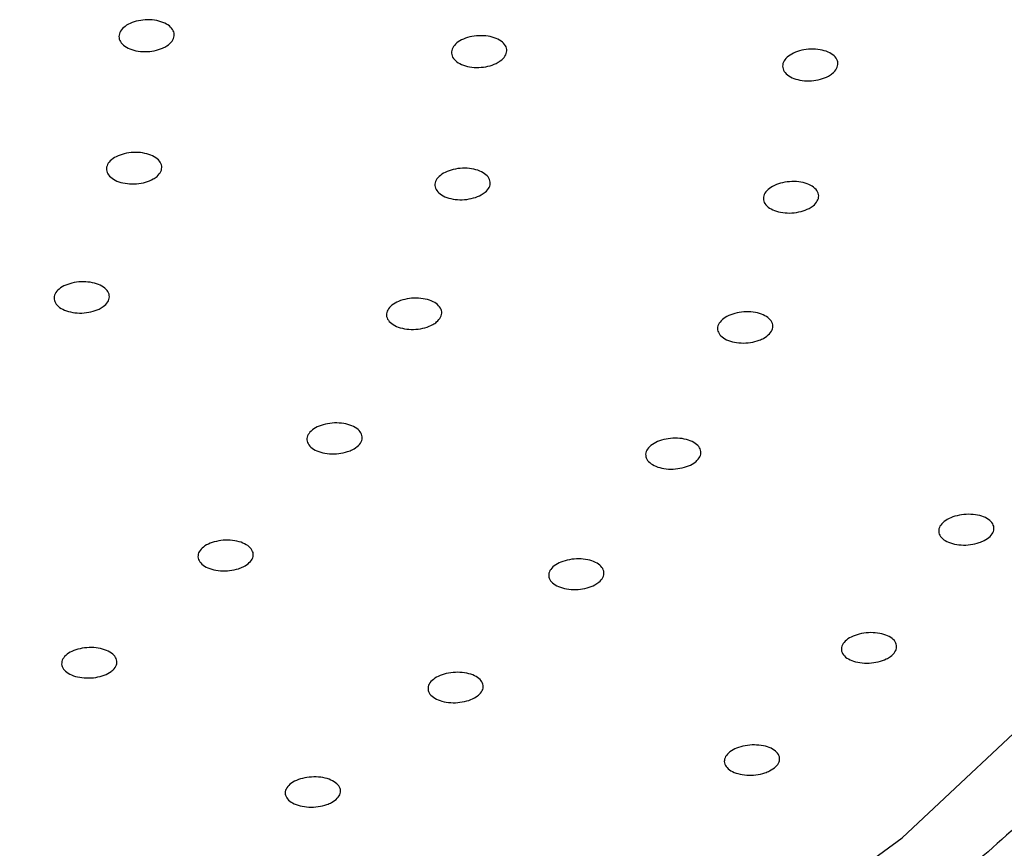
# Model space of a CAD drawing. Extents: x -1050 to 1050, y -742 to 742.
# Drawn here: x -81 to -75, y 392 to 396 of the extents above; entities that cross this region are included whole.
import ezdxf

# ---------------------------------------------------------------- set-up
doc = ezdxf.new("R2010")
doc.units = 0
doc.header["$LTSCALE"] = 25
doc.layers.add('シャワー', color=7, linetype='CONTINUOUS')

msp = doc.modelspace()

# ---------------------------------------------------------------- linework, layer by layer
at = {"layer": 'シャワー', "color": 2, "linetype": 'Continuous', "lineweight": 25, "flags": 128}
msp.add_lwpolyline([(-82.1842179, 388.91721293), (-80.73788978, 389.30829391), (-79.38049597, 389.79304358), (-78.13039286, 390.36489054), (-77.00448626, 391.01611599), (-76.01800145, 391.73789844), (-75.18427869, 392.52050742)], dxfattribs=at)
at = {"layer": 'シャワー', "color": 2, "linetype": 'Continuous', "lineweight": 25}
for points, knots in [([(-80.03143766, 396.02270752), (-80.04513686, 396.01671714), (-80.06070316, 396.01195498), (-80.07684671, 396.00881483), (-80.09299008, 396.00567472), (-80.11015595, 396.0040699), (-80.12692335, 396.00413306), (-80.14369435, 396.00419624), (-80.16052938, 396.0059299), (-80.17603382, 396.00919094), (-80.19153667, 396.01245165), (-80.20613702, 396.01732949), (-80.21862377, 396.02342099), (-80.23110463, 396.0295096), (-80.24181833, 396.03697886), (-80.24987522, 396.04521009), (-80.257927, 396.05343609), (-80.26354749, 396.06265016), (-80.26626985, 396.07208869), (-80.2689908, 396.08152234), (-80.2688917, 396.09144047), (-80.2659809, 396.10102148), (-80.26307061, 396.11060081), (-80.25726947, 396.12010726), (-80.24905878, 396.12875419), (-80.24084607, 396.13740324), (-80.22999643, 396.14543075), (-80.21740865, 396.15217331), (-80.20481387, 396.15891962), (-80.19013201, 396.1645655), (-80.17457819, 396.16864472), (-80.15901464, 396.17272649), (-80.14214902, 396.17535218), (-80.12537695, 396.17630489), (-80.10859785, 396.177258), (-80.09144959, 396.17656298), (-80.07535224, 396.17427707), (-80.0592544, 396.17199108), (-80.04376333, 396.16805095), (-80.03016348, 396.16278242), (-80.0165687, 396.15751586), (-80.00448854, 396.15077643), (-79.99492584, 396.14312218), (-79.98536901, 396.13547262), (-79.97806285, 396.12669816), (-79.97361425, 396.11752592), (-79.96916825, 396.10835903), (-79.96745381, 396.0985419), (-79.96861323, 396.08888793), (-79.9697723, 396.07923685), (-79.97383538, 396.0694827), (-79.9804652, 396.06043292), (-79.9870958, 396.05138209), (-79.99647635, 396.04278631), (-80.00782944, 396.03535624), (-80.01492861, 396.03071015), (-80.0228849, 396.02644747), (-80.03143766, 396.02270752)], [0, 0, 0, 0, 0.00005041938626, 0.00005041938626, 0.00005041938626, 0.00010083791544, 0.00010083791544, 0.00010083791544, 0.00015126766073, 0.00015126766073, 0.00015126766073, 0.0002016925374, 0.0002016925374, 0.0002016925374, 0.00025209355865, 0.00025209355865, 0.00025209355865, 0.00030246221407, 0.00030246221407, 0.00030246221407, 0.0003528042004, 0.0003528042004, 0.0003528042004, 0.00040313689062, 0.00040313689062, 0.00040313689062, 0.00045348170357, 0.00045348170357, 0.00045348170357, 0.0005038547441, 0.0005038547441, 0.0005038547441, 0.00055425977399, 0.00055425977399, 0.00055425977399, 0.00060468654917, 0.00060468654917, 0.00060468654917, 0.00065511527375, 0.00065511527375, 0.00065511527375, 0.00070552527379, 0.00070552527379, 0.00070552527379, 0.00075590409224, 0.00075590409224, 0.00075590409224, 0.00080625296563, 0.00080625296563, 0.00080625296563, 0.0008565862558, 0.0008565862558, 0.0008565862558, 0.00090692512717, 0.00090692512717, 0.00090692512717, 0.00093812826927, 0.00093812826927, 0.00093812826927, 0.00093812826927]), ([(-73.36426856, 395.82562968), (-73.36839488, 395.68662147), (-73.380817, 395.26814351), (-73.5231833, 394.57250742), (-73.85040963, 393.74860351), (-74.33929388, 392.94799469), (-74.97936764, 392.1814165), (-75.76322633, 391.45723657), (-76.68218604, 390.78328687), (-77.72648076, 390.16727725), (-78.88458206, 389.61682102), (-80.14330762, 389.13901554), (-81.48803436, 388.74007228), (-82.90291721, 388.42529525), (-84.37108345, 388.1988685), (-85.87490803, 388.06379664), (-87.39628832, 388.0219493), (-88.9168413, 388.07389461), (-90.41816464, 388.21895466), (-91.88206738, 388.45524369), (-93.29085186, 388.77956578), (-94.62750832, 389.18756608), (-95.87595371, 389.67371049), (-97.02132649, 390.23124603), (-98.05019967, 390.85246724), (-98.95089466, 391.52870383), (-99.7138349, 392.25063612), (-100.33133569, 393.00876459), (-100.79990398, 393.79440537), (-101.11094286, 394.60043006), (-101.2733306, 395.37927961), (-101.25274158, 395.88840518), (-101.2432366, 396.12344429)], [0, 0, 0, 0, 0.0175372428, 0.052795083, 0.0878476949, 0.1224729337, 0.1567104337, 0.1906970426, 0.2245574433, 0.2583745395, 0.2921877135, 0.3260191138, 0.3598793745, 0.3937693407, 0.4276849729, 0.4616198682, 0.495566463, 0.5295168556, 0.5634614044, 0.5973907077, 0.631296455, 0.6651707785, 0.69900687, 0.732800188, 0.7665522836, 0.800275019, 0.8339926009, 0.867751129, 0.9016421004, 0.9357982889, 0.970361118, 1, 1, 1, 1]), ([(-78.22188911, 395.94001877), (-78.23512661, 395.93359445), (-78.25033276, 395.92832855), (-78.26624679, 395.92465616), (-78.28216049, 395.92098386), (-78.2992209, 395.91880361), (-78.3160163, 395.91829532), (-78.33281899, 395.91778682), (-78.34981996, 395.91893775), (-78.36561112, 395.92165335), (-78.38140228, 395.92436895), (-78.39641949, 395.92872431), (-78.40941643, 395.93435953), (-78.42240531, 395.93999125), (-78.433735, 395.9470569), (-78.44246339, 395.95497133), (-78.45118333, 395.96287809), (-78.45754768, 395.97185037), (-78.46102671, 395.98114434), (-78.46450263, 395.99043002), (-78.46519429, 396.00029305), (-78.46304414, 396.009916), (-78.46089489, 396.01953489), (-78.45584714, 396.02917912), (-78.44832013, 396.03805064), (-78.44079138, 396.04692421), (-78.43057504, 396.05526924), (-78.4185179, 396.06239658), (-78.40645132, 396.0695295), (-78.39220885, 396.07563937), (-78.37696901, 396.08022242), (-78.36171407, 396.08481001), (-78.34503951, 396.08799419), (-78.32832443, 396.08951243), (-78.31159652, 396.09103184), (-78.29436675, 396.09092462), (-78.27806141, 396.08919941), (-78.2617527, 396.08747385), (-78.24591872, 396.0840819), (-78.23187271, 396.07930361), (-78.21783295, 396.07452745), (-78.20519198, 396.06823416), (-78.19500039, 396.06094461), (-78.184818, 396.05366164), (-78.17679949, 396.045183), (-78.1716122, 396.03621147), (-78.16642991, 396.02724858), (-78.16393037, 396.01754635), (-78.16432161, 396.00790908), (-78.16471262, 395.99827759), (-78.16800161, 395.98844537), (-78.17391523, 395.97922647), (-78.17982899, 395.97000735), (-78.18853026, 395.96114752), (-78.19929735, 395.95337908), (-78.20602461, 395.94852538), (-78.2136382, 395.94402304), (-78.22188911, 395.94001877)], [0, 0, 0, 0, 0.00005044170899, 0.00005044170899, 0.00005044170899, 0.00010088175085, 0.00010088175085, 0.00010088175085, 0.00015134433992, 0.00015134433992, 0.00015134433992, 0.00020180752213, 0.00020180752213, 0.00020180752213, 0.00025223943486, 0.00025223943486, 0.00025223943486, 0.0003026219561, 0.0003026219561, 0.0003026219561, 0.00035295867545, 0.00035295867545, 0.00035295867545, 0.00040327324908, 0.00040327324908, 0.00040327324908, 0.00045359896927, 0.00045359896927, 0.00045359896927, 0.00050396421832, 0.00050396421832, 0.00050396421832, 0.00055438011301, 0.00055438011301, 0.00055438011301, 0.00060483562553, 0.00060483562553, 0.00060483562553, 0.00065530232978, 0.00065530232978, 0.00065530232978, 0.00070574682726, 0.00070574682726, 0.00070574682726, 0.00075614545625, 0.00075614545625, 0.00075614545625, 0.00080649472583, 0.00080649472583, 0.00080649472583, 0.00085681280252, 0.00085681280252, 0.00085681280252, 0.00090713146659, 0.00090713146659, 0.00090713146659, 0.00093829641391, 0.00093829641391, 0.00093829641391, 0.00093829641391]), ([(-76.4191826, 395.87119954), (-76.43186494, 395.86432371), (-76.44662524, 395.85852531), (-76.46223856, 395.85428311), (-76.47785135, 395.85004106), (-76.49474755, 395.84723793), (-76.51152967, 395.84610451), (-76.52832427, 395.84497025), (-76.54546782, 395.84547695), (-76.56154108, 395.84758312), (-76.57761777, 395.84968974), (-76.59306753, 395.85345486), (-76.60660768, 395.85856785), (-76.62013813, 395.86367717), (-76.63213539, 395.8702738), (-76.64160041, 395.8778117), (-76.65105281, 395.88533956), (-76.65824071, 395.89401429), (-76.6625644, 395.90311644), (-76.66688219, 395.91220619), (-76.66846274, 395.92197318), (-76.66717404, 395.93160742), (-76.66588637, 395.941234), (-76.66169869, 395.9509935), (-76.65495933, 395.96007811), (-76.64821915, 395.96916383), (-76.63874134, 395.9778248), (-76.62731214, 395.98534624), (-76.61587171, 395.99287507), (-76.60216139, 395.99946949), (-76.58731565, 396.00458662), (-76.57244891, 396.00971099), (-76.55603426, 396.01349509), (-76.53942846, 396.01562764), (-76.52280227, 396.0177628), (-76.50552617, 396.0183012), (-76.48902942, 396.01719828), (-76.47252435, 396.01609482), (-76.45634392, 396.01331779), (-76.44183014, 396.00909602), (-76.42732278, 396.00487611), (-76.41407997, 395.99909597), (-76.4032035, 395.99223358), (-76.39234004, 395.98537939), (-76.38353728, 395.977256), (-76.37752936, 395.96853684), (-76.37152999, 395.9598301), (-76.36815192, 395.95028879), (-76.36767713, 395.94070437), (-76.36720282, 395.93112979), (-76.36961264, 395.92124807), (-76.37470607, 395.91187774), (-76.37979858, 395.9025091), (-76.38771375, 395.89339352), (-76.39779437, 395.88528402), (-76.40408576, 395.88022282), (-76.4112936, 395.87547662), (-76.4191826, 395.87119954)], [0, 0, 0, 0, 0.00005046289583, 0.00005046289583, 0.00005046289583, 0.00010092300792, 0.00010092300792, 0.00010092300792, 0.00015142156831, 0.00015142156831, 0.00015142156831, 0.00020193196482, 0.00020193196482, 0.00020193196482, 0.00025240644076, 0.00025240644076, 0.00025240644076, 0.00030281301983, 0.00030281301983, 0.00030281301983, 0.00035314962469, 0.00035314962469, 0.00035314962469, 0.00040344487479, 0.00040344487479, 0.00040344487479, 0.00045374538212, 0.00045374538212, 0.00045374538212, 0.0005040953652, 0.0005040953652, 0.0005040953652, 0.00055451745061, 0.00055451745061, 0.00055451745061, 0.00060500279602, 0.00060500279602, 0.00060500279602, 0.00065551480202, 0.00065551480202, 0.00065551480202, 0.00070600503887, 0.00070600503887, 0.00070600503887, 0.00075643458377, 0.00075643458377, 0.00075643458377, 0.00080679124226, 0.00080679124226, 0.00080679124226, 0.00085709485225, 0.00085709485225, 0.00085709485225, 0.00090738841087, 0.00090738841087, 0.00090738841087, 0.00093850302337, 0.00093850302337, 0.00093850302337, 0.00093850302337]), ([(-80.08216821, 395.31299511), (-80.09429041, 395.30602252), (-80.10858582, 395.30008806), (-80.12386926, 395.29568253), (-80.13915242, 395.29127708), (-80.15584495, 395.28827891), (-80.17256536, 395.28693542), (-80.18929275, 395.28559136), (-80.20650926, 395.28586628), (-80.22279003, 395.2877373), (-80.23907558, 395.28960886), (-80.25487408, 395.29312914), (-80.26887652, 395.29800704), (-80.28287725, 395.30288434), (-80.29546872, 395.30925362), (-80.30560604, 395.31658763), (-80.31573845, 395.32391808), (-80.3236987, 395.33241475), (-80.32882527, 395.3413736), (-80.33394859, 395.35032677), (-80.33638316, 395.35998866), (-80.33592624, 395.36955846), (-80.33546955, 395.37912343), (-80.33211173, 395.38886026), (-80.3261311, 395.39796243), (-80.32015141, 395.40706318), (-80.31138498, 395.4157804), (-80.30055844, 395.42339293), (-80.28972906, 395.43100746), (-80.27654016, 395.43772663), (-80.26208379, 395.44299538), (-80.24761925, 395.44826711), (-80.23148726, 395.45223212), (-80.21502259, 395.45456324), (-80.1985477, 395.45689582), (-80.18128557, 395.4576568), (-80.16466457, 395.45678356), (-80.14803684, 395.45590997), (-80.13159214, 395.45337669), (-80.11669245, 395.44939319), (-80.10179259, 395.44540964), (-80.08802664, 395.43986583), (-80.07653638, 395.4332205), (-80.06505058, 395.42657776), (-80.05552173, 395.4186509), (-80.04874139, 395.41009659), (-80.04196522, 395.40154756), (-80.03774721, 395.39213584), (-80.03643824, 395.38264151), (-80.03513003, 395.37315264), (-80.03669142, 395.36331944), (-80.04099323, 395.35395666), (-80.04529383, 395.34459651), (-80.0524518, 395.33544838), (-80.06187369, 395.32726943), (-80.06776197, 395.32215795), (-80.0746015, 395.31734742), (-80.08216821, 395.31299511)], [0, 0, 0, 0, 0.00005039495434, 0.00005039495434, 0.00005039495434, 0.00010078840588, 0.00010078840588, 0.00010078840588, 0.00015120321323, 0.00015120321323, 0.00015120321323, 0.00020163337986, 0.00020163337986, 0.00020163337986, 0.00025205768116, 0.00025205768116, 0.00025205768116, 0.00030245745366, 0.00030245745366, 0.00030245745366, 0.00035282480608, 0.00035282480608, 0.00035282480608, 0.00040316607694, 0.00040316607694, 0.00040316607694, 0.00045349902193, 0.00045349902193, 0.00045349902193, 0.00050384501778, 0.00050384501778, 0.00050384501778, 0.00055421972224, 0.00055421972224, 0.00055421972224, 0.0006046262396, 0.0006046262396, 0.0006046262396, 0.00065505374403, 0.00065505374403, 0.00065505374403, 0.00070548218904, 0.00070548218904, 0.00070548218904, 0.00075589109328, 0.00075589109328, 0.00075589109328, 0.00080626855163, 0.00080626855163, 0.00080626855163, 0.00085661646806, 0.00085661646806, 0.00085661646806, 0.00090694969336, 0.00090694969336, 0.00090694969336, 0.00093813142007, 0.00093813142007, 0.00093813142007, 0.00093813142007]), ([(-78.30240553, 395.22696274), (-78.31477323, 395.22005005), (-78.32927289, 395.21418588), (-78.34470174, 395.20985481), (-78.36013015, 395.20552387), (-78.376913, 395.20260637), (-78.39366181, 395.20134258), (-78.41042132, 395.20007798), (-78.42760882, 395.20043432), (-78.44380218, 395.20238197), (-78.46000235, 395.20433045), (-78.4756545, 395.20792544), (-78.48946116, 395.21286991), (-78.50326462, 395.21781323), (-78.51560446, 395.22424202), (-78.52545533, 395.23162419), (-78.53529848, 395.23900057), (-78.54292826, 395.24753265), (-78.54770927, 395.25651321), (-78.55248553, 395.26548485), (-78.55455045, 395.27515181), (-78.55373141, 395.28471248), (-78.552913, 395.29426584), (-78.54919251, 395.30397663), (-78.54287856, 395.31304043), (-78.53656588, 395.32210241), (-78.52748698, 395.33076746), (-78.5163947, 395.33831924), (-78.50529743, 395.34587441), (-78.49187948, 395.35252352), (-78.47725168, 395.35771809), (-78.46261068, 395.36291735), (-78.44635445, 395.36680276), (-78.42982736, 395.36905436), (-78.41328438, 395.37130813), (-78.39601411, 395.37198709), (-78.37944503, 395.37103554), (-78.36286602, 395.37008341), (-78.34653174, 395.36747249), (-78.33179529, 395.36341844), (-78.31705922, 395.35936449), (-78.30351419, 395.35375545), (-78.29228482, 395.34705528), (-78.28106264, 395.34035939), (-78.2718434, 395.33238875), (-78.26539435, 395.32380377), (-78.25895158, 395.31522716), (-78.25509584, 395.30580053), (-78.25414877, 395.29630559), (-78.25320253, 395.286819), (-78.25513374, 395.27700244), (-78.2597825, 395.26766944), (-78.26442939, 395.25834017), (-78.27191963, 395.24923686), (-78.28163184, 395.24111261), (-78.28769666, 395.23603939), (-78.29469756, 395.23127096), (-78.30240553, 395.22696274)], [0, 0, 0, 0, 0.00005041438777, 0.00005041438777, 0.00005041438777, 0.00010082646618, 0.00010082646618, 0.00010082646618, 0.00015127127584, 0.00015127127584, 0.00015127127584, 0.00020173818814, 0.00020173818814, 0.00020173818814, 0.0002521938107, 0.0002521938107, 0.0002521938107, 0.00030260968069, 0.00030260968069, 0.00030260968069, 0.00035297481478, 0.00035297481478, 0.00035297481478, 0.0004033005138, 0.0004033005138, 0.0004033005138, 0.00045361532404, 0.00045361532404, 0.00045361532404, 0.00050395249766, 0.00050395249766, 0.00050395249766, 0.00055433549336, 0.00055433549336, 0.00055433549336, 0.00060476775763, 0.00060476775763, 0.00060476775763, 0.00065523116858, 0.00065523116858, 0.00065523116858, 0.00070569389483, 0.00070569389483, 0.00070569389483, 0.00075612435407, 0.00075612435407, 0.00075612435407, 0.00080650514089, 0.00080650514089, 0.00080650514089, 0.00085684068502, 0.00085684068502, 0.00085684068502, 0.0009071552375, 0.0009071552375, 0.0009071552375, 0.00093830003924, 0.00093830003924, 0.00093830003924, 0.00093830003924]), ([(-76.52418033, 395.15343767), (-76.53693474, 395.14667159), (-76.55175217, 395.14098147), (-76.56740274, 395.13683703), (-76.58305269, 395.13269274), (-76.59996708, 395.12997953), (-76.61674718, 395.12892029), (-76.63354213, 395.12786011), (-76.65066556, 395.12842759), (-76.66670089, 395.13057576), (-76.68274449, 395.13272503), (-76.69814161, 395.13651607), (-76.71161491, 395.14163595), (-76.72508243, 395.14675363), (-76.73699966, 395.15334056), (-76.74637456, 395.1608516), (-76.75573832, 395.16835372), (-76.7628243, 395.17698519), (-76.76704075, 395.18603017), (-76.7712512, 395.19506226), (-76.77271645, 395.20475618), (-76.7713132, 395.21430767), (-76.7699114, 395.22384927), (-76.76560846, 395.23351196), (-76.75876169, 395.24249538), (-76.75191623, 395.25147708), (-76.74233957, 395.26002728), (-76.73082614, 395.26743987), (-76.71930425, 395.2748579), (-76.70552581, 395.28134099), (-76.6906311, 395.28635541), (-76.67571646, 395.29137653), (-76.65927209, 395.29506341), (-76.64265701, 395.2971132), (-76.62601937, 395.29916576), (-76.60875214, 395.29963336), (-76.592283, 395.29847783), (-76.57580098, 395.2973214), (-76.55966362, 395.29450729), (-76.54520831, 395.29026766), (-76.53075496, 395.28602861), (-76.51758415, 395.28024717), (-76.50679113, 395.27340141), (-76.49600885, 395.26656247), (-76.48730188, 395.2584722), (-76.48139668, 395.24980121), (-76.47549986, 395.24114252), (-76.47223411, 395.2316655), (-76.47187295, 395.22215647), (-76.47151223, 395.21265904), (-76.47403902, 395.20286758), (-76.47924384, 395.19359368), (-76.48444614, 395.18432427), (-76.49246702, 395.1753164), (-76.5026407, 395.16731474), (-76.5089878, 395.16232271), (-76.51624666, 395.15764639), (-76.52418033, 395.15343767)], [0, 0, 0, 0, 0.00005044264297, 0.00005044264297, 0.00005044264297, 0.00010088206439, 0.00010088206439, 0.00010088206439, 0.00015136692966, 0.00015136692966, 0.00015136692966, 0.00020187905044, 0.00020187905044, 0.00020187905044, 0.00025237000461, 0.00025237000461, 0.00025237000461, 0.00030280062582, 0.00030280062582, 0.00030280062582, 0.00035315831826, 0.00035315831826, 0.00035315831826, 0.00040346253445, 0.00040346253445, 0.00040346253445, 0.00045375607021, 0.00045375607021, 0.00045375607021, 0.00050408627268, 0.00050408627268, 0.00050408627268, 0.00055448445443, 0.00055448445443, 0.00055448445443, 0.00060495228072, 0.00060495228072, 0.00060495228072, 0.00065546092469, 0.00065546092469, 0.00065546092469, 0.00070596353856, 0.00070596353856, 0.00070596353856, 0.00075641582682, 0.00075641582682, 0.00075641582682, 0.00080679564014, 0.00080679564014, 0.00080679564014, 0.00085711272073, 0.00085711272073, 0.00085711272073, 0.00090740426987, 0.00090740426987, 0.00090740426987, 0.00093850575791, 0.00093850575791, 0.00093850575791, 0.00093850575791]), ([(-80.37610857, 394.60721876), (-80.38917755, 394.60090078), (-80.40424629, 394.59571908), (-80.42006567, 394.59210207), (-80.43588475, 394.58848512), (-80.45289057, 394.58633296), (-80.46967589, 394.58582284), (-80.4864687, 394.58531249), (-80.50350377, 394.58643154), (-80.5193716, 394.58908709), (-80.53524559, 394.59174368), (-80.55038925, 394.59601128), (-80.56354816, 394.6015368), (-80.57670694, 394.60706227), (-80.58824407, 394.6139982), (-80.59720224, 394.62177034), (-80.60615678, 394.62953935), (-80.61278151, 394.63835841), (-80.61652552, 394.64749673), (-80.62026721, 394.65662937), (-80.62123494, 394.66633297), (-80.61934731, 394.67580314), (-80.61746075, 394.68526795), (-80.61267, 394.69476072), (-80.60537187, 394.70349495), (-80.59807565, 394.71222688), (-80.58807228, 394.72044146), (-80.57619067, 394.72745897), (-80.56430721, 394.73447757), (-80.5502175, 394.74049223), (-80.53508811, 394.74500612), (-80.51995107, 394.7495223), (-80.50335621, 394.75266071), (-80.48667647, 394.75416268), (-80.46998616, 394.7556656), (-80.45275081, 394.75557145), (-80.43639629, 394.75388852), (-80.42003385, 394.75220477), (-80.40410185, 394.74888424), (-80.38991944, 394.74420169), (-80.3757353, 394.73951856), (-80.36290985, 394.7333438), (-80.35250671, 394.72618845), (-80.34210663, 394.71903521), (-80.33384046, 394.71070445), (-80.3283951, 394.70188634), (-80.32295291, 394.69307335), (-80.32017812, 394.68353027), (-80.32030223, 394.67404817), (-80.32042626, 394.66457188), (-80.32344908, 394.654895), (-80.32912067, 394.64581949), (-80.33479012, 394.63674741), (-80.34326262, 394.62802604), (-80.35383602, 394.62037738), (-80.36044357, 394.61559756), (-80.36794973, 394.61116302), (-80.37610857, 394.60721876)], [0, 0, 0, 0, 0.00005038677559, 0.00005038677559, 0.00005038677559, 0.00010077197037, 0.00010077197037, 0.00010077197037, 0.0001511799113, 0.0001511799113, 0.0001511799113, 0.00020160803122, 0.00020160803122, 0.00020160803122, 0.00025203603968, 0.00025203603968, 0.00025203603968, 0.00030244367807, 0.00030244367807, 0.00030244367807, 0.00035281962997, 0.00035281962997, 0.00035281962997, 0.00040316649226, 0.00040316649226, 0.00040316649226, 0.00045349960692, 0.00045349960692, 0.00045349960692, 0.00050384031233, 0.00050384031233, 0.00050384031233, 0.00055420661082, 0.00055420661082, 0.00055420661082, 0.00060460531282, 0.00060460531282, 0.00060460531282, 0.00065502904819, 0.00065502904819, 0.00065502904819, 0.00070545946041, 0.00070545946041, 0.00070545946041, 0.00075587523923, 0.00075587523923, 0.00075587523923, 0.00080626149018, 0.00080626149018, 0.00080626149018, 0.0008566162878, 0.0008566162878, 0.0008566162878, 0.00090695150104, 0.00090695150104, 0.00090695150104, 0.00093813265578, 0.00093813265578, 0.00093813265578, 0.00093813265578]), ([(-78.56561984, 394.52311439), (-78.57800024, 394.51628327), (-78.592509, 394.51049411), (-78.60794252, 394.50622531), (-78.62337558, 394.50195663), (-78.64015872, 394.49909038), (-78.65690353, 394.49786228), (-78.67366019, 394.49663331), (-78.69084029, 394.49701088), (-78.70702308, 394.49896322), (-78.72321639, 394.50091683), (-78.7388577, 394.5045012), (-78.75265143, 394.50941997), (-78.7664457, 394.51433893), (-78.77877293, 394.5207283), (-78.78860943, 394.5280593), (-78.79844014, 394.53538599), (-78.80605437, 394.54385566), (-78.81081789, 394.55276633), (-78.81557684, 394.56166846), (-78.81762181, 394.57125662), (-78.81678118, 394.58073558), (-78.81594132, 394.59020592), (-78.81219792, 394.59982862), (-78.80586092, 394.60880606), (-78.79952682, 394.61777938), (-78.79042699, 394.62635548), (-78.7793159, 394.63382484), (-78.76820269, 394.64129564), (-78.75477145, 394.64786519), (-78.74013433, 394.65299138), (-78.72548614, 394.65812145), (-78.7092269, 394.66194739), (-78.69270124, 394.66415435), (-78.67615919, 394.6663635), (-78.65889445, 394.66701138), (-78.64233448, 394.66604527), (-78.62576139, 394.6650784), (-78.60943721, 394.66246829), (-78.59471323, 394.65843082), (-78.57998562, 394.65439236), (-78.56645262, 394.6488143), (-78.55523708, 394.64215803), (-78.54402612, 394.63550448), (-78.53482129, 394.62758978), (-78.52838855, 394.61906959), (-78.52196149, 394.61055694), (-78.51812429, 394.60120473), (-78.51719761, 394.59178855), (-78.51627184, 394.58238153), (-78.51822542, 394.57265098), (-78.5228973, 394.56340373), (-78.52756622, 394.55416234), (-78.53507865, 394.54514875), (-78.54481167, 394.53710917), (-78.55088869, 394.53208949), (-78.55790124, 394.52737327), (-78.56561984, 394.52311439)], [0, 0, 0, 0, 0.00005039455061, 0.00005039455061, 0.00005039455061, 0.00010078660786, 0.00010078660786, 0.00010078660786, 0.00015121469038, 0.00015121469038, 0.00015121469038, 0.00020167650113, 0.00020167650113, 0.00020167650113, 0.00025214098371, 0.00025214098371, 0.00025214098371, 0.00030257586396, 0.00030257586396, 0.00030257586396, 0.00035296187055, 0.00035296187055, 0.00035296187055, 0.00040330121832, 0.00040330121832, 0.00040330121832, 0.00045361656988, 0.00045361656988, 0.00045361656988, 0.00050394103598, 0.00050394103598, 0.00050394103598, 0.00055430370266, 0.00055430370266, 0.00055430370266, 0.00060471696921, 0.00060471696921, 0.00060471696921, 0.00065517111409, 0.00065517111409, 0.00065517111409, 0.00070563847019, 0.00070563847019, 0.00070563847019, 0.00075608551146, 0.00075608551146, 0.00075608551146, 0.00080648761375, 0.00080648761375, 0.00080648761375, 0.00085683991525, 0.00085683991525, 0.00085683991525, 0.00090715941024, 0.00090715941024, 0.00090715941024, 0.00093830303994, 0.00093830303994, 0.00093830303994, 0.00093830303994]), ([(-76.79474066, 394.43816469), (-76.80923531, 394.43276119), (-76.825396, 394.42863018), (-76.84188228, 394.42611205), (-76.85836796, 394.42359402), (-76.87563374, 394.4226191), (-76.89225208, 394.42326671), (-76.90888388, 394.42391484), (-76.9253258, 394.42620601), (-76.94021705, 394.42995086), (-76.95511346, 394.433697), (-76.96886921, 394.43900139), (-76.98034208, 394.44542555), (-76.99180811, 394.45184589), (-77.00131054, 394.45956221), (-77.0080571, 394.46793525), (-77.01479505, 394.4762976), (-77.01897012, 394.48554614), (-77.02023236, 394.49491345), (-77.02149283, 394.50426767), (-77.01988332, 394.51399864), (-77.01553609, 394.52329909), (-77.01119279, 394.53259113), (-77.00399707, 394.54170971), (-76.99454603, 394.54989999), (-76.98509513, 394.55809016), (-76.97312891, 394.56557774), (-76.95963893, 394.57174504), (-76.94613708, 394.57791776), (-76.93073732, 394.58293792), (-76.91471311, 394.58639288), (-76.89866664, 394.58985263), (-76.88155224, 394.5918382), (-76.86478388, 394.59218709), (-76.84799386, 394.59253644), (-76.83108806, 394.59125452), (-76.81546466, 394.58844758), (-76.79983143, 394.58563887), (-76.78505089, 394.5812256), (-76.77234897, 394.57557238), (-76.759651, 394.56992091), (-76.74867978, 394.56287398), (-76.74034884, 394.555015), (-76.7320272, 394.54716477), (-76.72611024, 394.53828724), (-76.72309288, 394.5291188), (-76.72007984, 394.51996347), (-76.71987502, 394.51026515), (-76.72249747, 394.50082863), (-76.725117, 394.49140264), (-76.73062967, 394.4819778), (-76.73857822, 394.47333496), (-76.74652427, 394.46469483), (-76.75712338, 394.45659807), (-76.76949671, 394.44971342), (-76.7772176, 394.44541742), (-76.78572473, 394.44152577), (-76.79474066, 394.43816469)], [0, 0, 0, 0, 0.00005045439969, 0.00005045439969, 0.00005045439969, 0.0001009058077, 0.0001009058077, 0.0001009058077, 0.00015139895191, 0.00015139895191, 0.00015139895191, 0.00020191074376, 0.00020191074376, 0.00020191074376, 0.00025239285005, 0.00025239285005, 0.00025239285005, 0.00030280996004, 0.00030280996004, 0.00030280996004, 0.0003531553882, 0.0003531553882, 0.0003531553882, 0.0004034539202, 0.0004034539202, 0.0004034539202, 0.00045375077677, 0.00045375077677, 0.00045375077677, 0.00050409180352, 0.00050409180352, 0.00050409180352, 0.00055450355641, 0.00055450355641, 0.00055450355641, 0.00060498173525, 0.00060498173525, 0.00060498173525, 0.00065549292261, 0.00065549292261, 0.00065549292261, 0.00070598909139, 0.00070598909139, 0.00070598909139, 0.00075642873678, 0.00075642873678, 0.00075642873678, 0.00080679524117, 0.00080679524117, 0.00080679524117, 0.00085710415064, 0.00085710415064, 0.00085710415064, 0.00090739618562, 0.00090739618562, 0.00090739618562, 0.00093850413914, 0.00093850413914, 0.00093850413914, 0.00093850413914]), ([(-79.02822215, 393.83376138), (-79.04307136, 393.82887589), (-79.05947903, 393.82531081), (-79.07608488, 393.82336011), (-79.09269027, 393.82140946), (-79.10995167, 393.82101912), (-79.12644156, 393.82222028), (-79.14294222, 393.82342222), (-79.15912528, 393.82625084), (-79.17365192, 393.83047192), (-79.18818527, 393.83469495), (-79.20146157, 393.84042832), (-79.21238006, 393.84719769), (-79.22329648, 393.85396579), (-79.23215721, 393.86195646), (-79.23822512, 393.87050781), (-79.24428844, 393.87905269), (-79.24773042, 393.88839346), (-79.2482629, 393.89775543), (-79.24879486, 393.90710811), (-79.24643766, 393.91674019), (-79.24138534, 393.92585272), (-79.23633703, 393.93495804), (-79.22845863, 393.94379583), (-79.21840314, 393.95163398), (-79.2083501, 393.95947021), (-79.19584407, 393.96652333), (-79.18192114, 393.97221052), (-79.16799251, 393.97790003), (-79.15226227, 393.98237931), (-79.13603183, 393.98527947), (-79.11978705, 393.98818218), (-79.10259378, 393.98958302), (-79.08587325, 393.98936751), (-79.06913648, 393.98915178), (-79.05241212, 393.98731065), (-79.03708318, 393.98399688), (-79.02174451, 393.980681), (-79.00737999, 393.97579912), (-78.99517965, 393.96975504), (-78.98297908, 393.96371085), (-78.97260612, 393.95633747), (-78.96492269, 393.94824541), (-78.95724392, 393.94015825), (-78.95203956, 393.93112985), (-78.94974405, 393.92190875), (-78.94745076, 393.91269655), (-78.94799753, 393.9030376), (-78.95134095, 393.89373319), (-78.95468135, 393.88443714), (-78.96090556, 393.87523845), (-78.96949796, 393.86689955), (-78.97808657, 393.85856433), (-78.98927796, 393.85085829), (-79.00214466, 393.84441879), (-79.01017904, 393.84039776), (-79.01896729, 393.8368063), (-79.02822215, 393.83376138)], [0, 0, 0, 0, 0.00005041125622, 0.00005041125622, 0.00005041125622, 0.00010082016083, 0.00010082016083, 0.00010082016083, 0.00015126250842, 0.00015126250842, 0.00015126250842, 0.00020172898087, 0.00020172898087, 0.00020172898087, 0.00025218639345, 0.00025218639345, 0.00025218639345, 0.00030260550843, 0.00030260550843, 0.00030260550843, 0.00035297392632, 0.00035297392632, 0.00035297392632, 0.00040330151893, 0.00040330151893, 0.00040330151893, 0.00045361601824, 0.00045361601824, 0.00045361601824, 0.00050395082645, 0.00050395082645, 0.00050395082645, 0.00055433044645, 0.00055433044645, 0.00055433044645, 0.00060475981069, 0.00060475981069, 0.00060475981069, 0.00065522208051, 0.00065522208051, 0.00065522208051, 0.00070568594061, 0.00070568594061, 0.00070568594061, 0.00075611932358, 0.00075611932358, 0.00075611932358, 0.00080650354898, 0.00080650354898, 0.00080650354898, 0.00085684154756, 0.00085684154756, 0.00085684154756, 0.00090715650888, 0.00090715650888, 0.00090715650888, 0.00093830049574, 0.00093830049574, 0.00093830049574, 0.00093830049574]), ([(-77.14141184, 393.7771408), (-77.15158563, 393.7692818), (-77.16420192, 393.76219929), (-77.17821312, 393.75647899), (-77.19222379, 393.75075891), (-77.2080151, 393.7462431), (-77.22428041, 393.7433028), (-77.24056174, 393.74035961), (-77.25776623, 393.73891384), (-77.27447279, 393.73908318), (-77.29120206, 393.73925274), (-77.30789299, 393.74104645), (-77.32316575, 393.7443155), (-77.33845053, 393.74758712), (-77.35273652, 393.75242677), (-77.36483937, 393.75843437), (-77.37694063, 393.76444119), (-77.38719333, 393.77178172), (-77.39474382, 393.77984817), (-77.40228682, 393.78790661), (-77.40734114, 393.79691233), (-77.40948332, 393.80611821), (-77.41162246, 393.81531104), (-77.41091662, 393.82495746), (-77.40742193, 393.83425675), (-77.40393151, 393.84354468), (-77.39756276, 393.85274266), (-77.38884361, 393.86108828), (-77.38012871, 393.86942984), (-77.36882571, 393.87714984), (-77.3558716, 393.88361044), (-77.34291157, 393.89007399), (-77.3279423, 393.8954551), (-77.3122023, 393.89931104), (-77.29644337, 393.90317161), (-77.27947817, 393.90560976), (-77.26270824, 393.90642607), (-77.24591447, 393.90724354), (-77.22885397, 393.90645715), (-77.21293641, 393.90413283), (-77.19700265, 393.90180614), (-77.18177479, 393.89787416), (-77.16851393, 393.89266191), (-77.15525082, 393.88744879), (-77.14358934, 393.88081088), (-77.13449901, 393.87329745), (-77.12541555, 393.86578969), (-77.11864863, 393.85720014), (-77.11476384, 393.84824102), (-77.11088429, 393.83929398), (-77.10977213, 393.82973109), (-77.11152276, 393.82034616), (-77.11327103, 393.8109739), (-77.11792268, 393.80152036), (-77.1250927, 393.79276965), (-77.12956641, 393.78730966), (-77.13506616, 393.78204267), (-77.14141184, 393.7771408)], [0, 0, 0, 0, 0.00005035231008, 0.00005035231008, 0.00005035231008, 0.00010070130056, 0.00010070130056, 0.00010070130056, 0.00015109997751, 0.00015109997751, 0.00015109997751, 0.00020156838538, 0.00020156838538, 0.00020156838538, 0.00025207779334, 0.00025207779334, 0.00025207779334, 0.00030258138776, 0.00030258138776, 0.00030258138776, 0.00035303481739, 0.00035303481739, 0.00035303481739, 0.00040341580842, 0.00040341580842, 0.00040341580842, 0.00045373395988, 0.00045373395988, 0.00045373395988, 0.00050402637178, 0.00050402637178, 0.00050402637178, 0.0005543412797, 0.0005543412797, 0.0005543412797, 0.00060471703378, 0.00060471703378, 0.00060471703378, 0.00065516545101, 0.00065516545101, 0.00065516545101, 0.00070566658933, 0.00070566658933, 0.00070566658933, 0.00075617730633, 0.00075617730633, 0.00075617730633, 0.00080665013192, 0.00080665013192, 0.00080665013192, 0.00085705423807, 0.00085705423807, 0.00085705423807, 0.00090738905742, 0.00090738905742, 0.00090738905742, 0.00093852038298, 0.00093852038298, 0.00093852038298, 0.00093852038298]), ([(-75.60054381, 393.34022041), (-75.61539775, 393.33515529), (-75.63181056, 393.33137901), (-75.64842011, 393.32920183), (-75.66502876, 393.32702477), (-75.68229192, 393.32638629), (-75.69878365, 393.32733712), (-75.71529595, 393.32828913), (-75.73148999, 393.3308606), (-75.74602696, 393.33483872), (-75.76057564, 393.33882005), (-75.77386601, 393.34432034), (-75.78479438, 393.35088507), (-75.79571752, 393.35744665), (-75.80458252, 393.36525322), (-75.81064846, 393.37365795), (-75.81670497, 393.38204963), (-75.82013822, 393.3912698), (-75.82065785, 393.40055275), (-75.82117646, 393.40981762), (-75.81880693, 393.41940108), (-75.81374344, 393.4285071), (-75.80868747, 393.43759961), (-75.80080613, 393.446467), (-75.79075332, 393.45437463), (-75.78070423, 393.46227935), (-75.7682088, 393.46944286), (-75.7543026, 393.47527454), (-75.74038383, 393.4811115), (-75.72466907, 393.48577501), (-75.7084572, 393.48888289), (-75.69221646, 393.4919963), (-75.67503015, 393.49363438), (-75.6583165, 393.49366439), (-75.64157142, 393.49369446), (-75.62483964, 393.49211129), (-75.60950319, 393.48904651), (-75.59414899, 393.48597819), (-75.57976986, 393.48134006), (-75.56755795, 393.47551527), (-75.55534693, 393.46969091), (-75.5449657, 393.46251892), (-75.53727999, 393.454593), (-75.52960407, 393.44667717), (-75.52440493, 393.43779028), (-75.5221199, 393.42866994), (-75.51983924, 393.41956707), (-75.52039876, 393.40997997), (-75.52375554, 393.40070514), (-75.52710655, 393.39144622), (-75.53333773, 393.38224289), (-75.54193252, 393.37385845), (-75.55052077, 393.36548039), (-75.56170543, 393.35768901), (-75.57455894, 393.35112777), (-75.58256773, 393.34703958), (-75.59132429, 393.34336422), (-75.60054381, 393.34022041)], [0, 0, 0, 0, 0.00005046276147, 0.00005046276147, 0.00005046276147, 0.00010092101164, 0.00010092101164, 0.00010092101164, 0.00015144324685, 0.00015144324685, 0.00015144324685, 0.00020200787777, 0.00020200787777, 0.00020200787777, 0.00025254918482, 0.00025254918482, 0.00025254918482, 0.00030301160359, 0.00030301160359, 0.00030301160359, 0.00035337436828, 0.00035337436828, 0.00035337436828, 0.00040366057178, 0.00040366057178, 0.00040366057178, 0.00045392671278, 0.00045392671278, 0.00045392671278, 0.00050423783044, 0.00050423783044, 0.00050423783044, 0.00055463928699, 0.00055463928699, 0.00055463928699, 0.00060513711985, 0.00060513711985, 0.00060513711985, 0.00065569521409, 0.00065569521409, 0.00065569521409, 0.00070625081458, 0.00070625081458, 0.00070625081458, 0.00075674206881, 0.00075674206881, 0.00075674206881, 0.00080713546819, 0.00080713546819, 0.00080713546819, 0.00085744064059, 0.00085744064059, 0.00085744064059, 0.00090770584569, 0.00090770584569, 0.00090770584569, 0.00093875114881, 0.00093875114881, 0.00093875114881, 0.00093875114881]), ([(-79.61978338, 393.19876376), (-79.63464509, 393.19396795), (-79.65105962, 393.19048637), (-79.66766611, 393.18860608), (-79.68427211, 393.18672584), (-79.70152783, 393.18639477), (-79.71800645, 393.1876389), (-79.7344968, 393.18888392), (-79.75066342, 393.19174063), (-79.76516973, 393.19597222), (-79.77968594, 393.20020669), (-79.79293986, 393.20593475), (-79.80383363, 393.21268244), (-79.81472829, 393.2194307), (-79.82356297, 393.22738511), (-79.8296033, 393.23588693), (-79.83564029, 393.24438405), (-79.83905252, 393.25366269), (-79.83955418, 393.26295341), (-79.84005537, 393.27223533), (-79.83766516, 393.28178564), (-79.83257983, 393.29081193), (-79.8274992, 393.29982986), (-79.81958818, 393.30857362), (-79.80950212, 393.31631833), (-79.79942107, 393.32405918), (-79.78688928, 393.33101545), (-79.77294508, 393.33661179), (-79.75899881, 393.34220896), (-79.7432556, 393.34660011), (-79.72701825, 393.34942341), (-79.71076908, 393.35224876), (-79.69357756, 393.35358191), (-79.67686471, 393.35331413), (-79.66013533, 393.35304609), (-79.64342466, 393.35116663), (-79.62811387, 393.34783201), (-79.61279056, 393.34449466), (-79.59844695, 393.33960773), (-79.58627028, 393.3335756), (-79.57409011, 393.32754174), (-79.56374212, 393.32019543), (-79.55608537, 393.31214483), (-79.54843145, 393.30409719), (-79.54325565, 393.29512346), (-79.54098992, 393.28596754), (-79.53872616, 393.27681953), (-79.53930513, 393.26723695), (-79.5426812, 393.25801487), (-79.54605397, 393.24880182), (-79.55231152, 393.23969424), (-79.56093595, 393.2314475), (-79.56955464, 393.22320624), (-79.58077469, 393.21559735), (-79.59366627, 393.20925068), (-79.60171537, 393.20528802), (-79.61051702, 393.20175397), (-79.61978338, 393.19876376)], [0, 0, 0, 0, 0.00005039137705, 0.00005039137705, 0.00005039137705, 0.00010078024892, 0.00010078024892, 0.00010078024892, 0.00015120541729, 0.00015120541729, 0.00015120541729, 0.00020166592411, 0.00020166592411, 0.00020166592411, 0.00025213130148, 0.00025213130148, 0.00025213130148, 0.00030256889689, 0.00030256889689, 0.00030256889689, 0.00035295825739, 0.00035295825739, 0.00035295825739, 0.00040330013731, 0.00040330013731, 0.00040330013731, 0.00045361610493, 0.00045361610493, 0.00045361610493, 0.00050393901796, 0.00050393901796, 0.00050393901796, 0.0005542986547, 0.0005542986547, 0.0005542986547, 0.00060470874997, 0.00060470874997, 0.00060470874997, 0.00065516098326, 0.00065516098326, 0.00065516098326, 0.00070562854203, 0.00070562854203, 0.00070562854203, 0.00075607782718, 0.00075607782718, 0.00075607782718, 0.00080648324087, 0.00080648324087, 0.00080648324087, 0.0008568384781, 0.0008568384781, 0.0008568384781, 0.00090715925988, 0.00090715925988, 0.00090715925988, 0.00093830354323, 0.00093830354323, 0.00093830354323, 0.00093830354323]), ([(-77.68594294, 393.11128625), (-77.69837653, 393.10456761), (-77.71292616, 393.09886771), (-77.72838426, 393.09465739), (-77.74384173, 393.09044725), (-77.76063341, 393.08761029), (-77.77737077, 393.08637889), (-77.79412521, 393.08514624), (-77.81128658, 393.08548832), (-77.82743766, 393.08737537), (-77.84360956, 393.08926484), (-77.85921426, 393.09275533), (-77.87296125, 393.09755795), (-77.88671678, 393.10236355), (-77.89899175, 393.10861563), (-77.90876744, 393.11579701), (-77.91854, 393.12297609), (-77.92608457, 393.13128234), (-77.93077153, 393.14002738), (-77.93545325, 393.14876263), (-77.93741283, 393.15817716), (-77.93648385, 393.16748949), (-77.9355562, 393.17678851), (-77.93172246, 393.18624248), (-77.92529884, 393.19506662), (-77.91888236, 393.20388096), (-77.90970479, 393.21231008), (-77.89852703, 393.2196557), (-77.88735269, 393.22699909), (-77.87387167, 393.23346208), (-77.8592007, 393.23851136), (-77.84452042, 393.24356384), (-77.82824469, 393.24734007), (-77.81171907, 393.24953017), (-77.79517206, 393.2517231), (-77.77791906, 393.25238631), (-77.76138481, 393.25146685), (-77.74482761, 393.25054611), (-77.72853501, 393.24801297), (-77.71385349, 393.24407748), (-77.69915911, 393.24013855), (-77.68567338, 393.23468606), (-77.67451406, 393.22817094), (-77.66335497, 393.22165596), (-77.65421424, 393.21389831), (-77.64785316, 393.20554049), (-77.64149787, 393.19719028), (-77.63774186, 393.18801013), (-77.63690089, 393.17876178), (-77.63606109, 393.16952638), (-77.6381052, 393.15996779), (-77.64286617, 393.15087964), (-77.64762107, 393.14180307), (-77.65521715, 393.13294522), (-77.6650249, 393.12504049), (-77.67114327, 393.12010928), (-77.67819282, 393.11547412), (-77.68594294, 393.11128625)], [0, 0, 0, 0, 0.00005036504615, 0.00005036504615, 0.00005036504615, 0.00010072660971, 0.00010072660971, 0.00010072660971, 0.00015113982687, 0.00015113982687, 0.00015113982687, 0.00020161930073, 0.00020161930073, 0.00020161930073, 0.00025213137295, 0.00025213137295, 0.00025213137295, 0.00030262797431, 0.00030262797431, 0.00030262797431, 0.00035306776322, 0.00035306776322, 0.00035306776322, 0.00040343441435, 0.00040343441435, 0.00040343441435, 0.00045374375942, 0.00045374375942, 0.00045374375942, 0.00050403667077, 0.00050403667077, 0.00050403667077, 0.00055436108467, 0.00055436108467, 0.00055436108467, 0.0006047511432, 0.0006047511432, 0.0006047511432, 0.00065521236279, 0.00065521236279, 0.00065521236279, 0.00070571912542, 0.00070571912542, 0.00070571912542, 0.00075622573276, 0.00075622573276, 0.00075622573276, 0.00080668644697, 0.00080668644697, 0.00080668644697, 0.0008570757147, 0.0008570757147, 0.0008570757147, 0.00090739943201, 0.00090739943201, 0.00090739943201, 0.00093851808589, 0.00093851808589, 0.00093851808589, 0.00093851808589]), ([(-76.10495778, 392.7089846), (-76.1180563, 392.70261922), (-76.13314528, 392.69732712), (-76.14897155, 392.69354474), (-76.16479691, 392.68976257), (-76.18179529, 392.6873854), (-76.19856221, 392.68660671), (-76.21535284, 392.68582693), (-76.23237354, 392.68662851), (-76.24821996, 392.68894352), (-76.26409235, 392.69126233), (-76.27922402, 392.69516346), (-76.29236334, 392.70032433), (-76.30551089, 392.70548843), (-76.31702638, 392.71205659), (-76.32595225, 392.71948555), (-76.3348722, 392.72690958), (-76.34145217, 392.73539868), (-76.34514049, 392.74424883), (-76.34882267, 392.75308426), (-76.34972425, 392.76252396), (-76.34776548, 392.77178354), (-76.34581048, 392.78102523), (-76.34095201, 392.79034286), (-76.33359139, 392.79896251), (-76.32624072, 392.80757052), (-76.31619206, 392.81571993), (-76.30427891, 392.82273609), (-76.29236791, 392.82975099), (-76.27826539, 392.83582635), (-76.26313911, 392.84046203), (-76.24799666, 392.84510267), (-76.23141191, 392.84842842), (-76.21475458, 392.85016769), (-76.19806645, 392.85191018), (-76.18084639, 392.85210842), (-76.16451497, 392.85074832), (-76.14815379, 392.84938575), (-76.13223381, 392.84642163), (-76.11807041, 392.84210148), (-76.10389287, 392.83777701), (-76.09108434, 392.83197433), (-76.08070786, 392.82517312), (-76.07033412, 392.81837371), (-76.06210479, 392.8103882), (-76.05670771, 392.80187826), (-76.05131825, 392.79338035), (-76.04860442, 392.78412437), (-76.048797, 392.77487913), (-76.0489892, 392.76565183), (-76.05208209, 392.75618015), (-76.05782183, 392.74725113), (-76.06355229, 392.73833654), (-76.07207914, 392.7297168), (-76.08269524, 392.72210644), (-76.08930888, 392.71736532), (-76.09681132, 392.71294348), (-76.10495778, 392.7089846)], [0, 0, 0, 0, 0.00005038149031, 0.00005038149031, 0.00005038149031, 0.00010075810887, 0.00010075810887, 0.00010075810887, 0.00015120645383, 0.00015120645383, 0.00015120645383, 0.00020173932511, 0.00020173932511, 0.00020173932511, 0.00025230545907, 0.00025230545907, 0.00025230545907, 0.00030283878077, 0.00030283878077, 0.00030283878077, 0.00035328755933, 0.00035328755933, 0.00035328755933, 0.00040363736387, 0.00040363736387, 0.00040363736387, 0.00045391728293, 0.00045391728293, 0.00045391728293, 0.00050418684394, 0.00050418684394, 0.00050418684394, 0.00055450988504, 0.00055450988504, 0.00055450988504, 0.0006049268922, 0.0006049268922, 0.0006049268922, 0.00065543743692, 0.00065543743692, 0.00065543743692, 0.00070600013084, 0.00070600013084, 0.00070600013084, 0.00075655047732, 0.00075655047732, 0.00075655047732, 0.00080702924211, 0.00080702924211, 0.00080702924211, 0.00085740874748, 0.00085740874748, 0.00085740874748, 0.00090770504474, 0.00090770504474, 0.00090770504474, 0.00093876392384, 0.00093876392384, 0.00093876392384, 0.00093876392384]), ([(-80.31091219, 392.6408689), (-80.32121194, 392.63329826), (-80.33393818, 392.62653561), (-80.3480363, 392.62114084), (-80.36213423, 392.61574614), (-80.3779925, 392.61157049), (-80.39429816, 392.60895829), (-80.41061054, 392.60634501), (-80.42781996, 392.60522434), (-80.44450382, 392.6056874), (-80.46120339, 392.60615091), (-80.47783643, 392.60821381), (-80.49302866, 392.61170447), (-80.50823502, 392.61519838), (-80.52241703, 392.620219), (-80.53440174, 392.62635076), (-80.54639257, 392.63248564), (-80.55651456, 392.6399021), (-80.56392819, 392.64798624), (-80.57134084, 392.6560693), (-80.57625032, 392.66504311), (-80.57824702, 392.6741639), (-80.58024229, 392.68327815), (-80.57938386, 392.69279093), (-80.57574028, 392.70191291), (-80.57210031, 392.71102588), (-80.56558007, 392.72000044), (-80.5567189, 392.7280919), (-80.54786505, 392.73617669), (-80.53642987, 392.7436029), (-80.52336097, 392.74975527), (-80.51029598, 392.7559058), (-80.49523821, 392.76095287), (-80.47943455, 392.76447969), (-80.46362526, 392.76800777), (-80.44663413, 392.77011183), (-80.42986622, 392.7706194), (-80.41308396, 392.7711274), (-80.39606306, 392.77005027), (-80.38020987, 392.76747835), (-80.36434111, 392.76490391), (-80.34920505, 392.76076085), (-80.33605291, 392.75539233), (-80.32289187, 392.75002016), (-80.31135452, 392.74327267), (-80.30239672, 392.73570824), (-80.29343824, 392.72814324), (-80.28681259, 392.71955229), (-80.28307117, 392.71064709), (-80.27933184, 392.70174686), (-80.27837047, 392.69228689), (-80.28026959, 392.68305189), (-80.28216691, 392.67382566), (-80.28697184, 392.66456919), (-80.29428774, 392.65605069), (-80.29886174, 392.65072479), (-80.30446456, 392.64560811), (-80.31091219, 392.6408689)], [0, 0, 0, 0, 0.00005032512114, 0.00005032512114, 0.00005032512114, 0.0001006489755, 0.0001006489755, 0.0001006489755, 0.00015099327834, 0.00015099327834, 0.00015099327834, 0.00020138546436, 0.00020138546436, 0.00020138546436, 0.00025182537536, 0.00025182537536, 0.00025182537536, 0.00030229194835, 0.00030229194835, 0.00030229194835, 0.00035275237168, 0.00035275237168, 0.00035275237168, 0.00040317649269, 0.00040317649269, 0.00040317649269, 0.00045355011726, 0.00045355011726, 0.00045355011726, 0.00050388123933, 0.00050388123933, 0.00050388123933, 0.00055419645547, 0.00055419645547, 0.00055419645547, 0.00060452926363, 0.00060452926363, 0.00060452926363, 0.00065490544505, 0.00065490544505, 0.00065490544505, 0.00070533183882, 0.00070533183882, 0.00070533183882, 0.00075579331493, 0.00075579331493, 0.00075579331493, 0.00080625931812, 0.00080625931812, 0.00080625931812, 0.00085669724922, 0.00085669724922, 0.00085669724922, 0.00090708683456, 0.00090708683456, 0.00090708683456, 0.00093831602868, 0.00093831602868, 0.00093831602868, 0.00093831602868]), ([(-78.32256435, 392.50832142), (-78.33277504, 392.50065397), (-78.34542147, 392.4937632), (-78.35945475, 392.48821938), (-78.37348767, 392.48267571), (-78.38929388, 392.478326), (-78.40556505, 392.47552819), (-78.42184814, 392.47272833), (-78.43904503, 392.47140535), (-78.45573542, 392.47166641), (-78.47244941, 392.47192785), (-78.48911568, 392.47378488), (-78.50435815, 392.47708276), (-78.51961943, 392.48038471), (-78.53387404, 392.4852221), (-78.54594272, 392.4911947), (-78.55801762, 392.49717038), (-78.56823746, 392.50444748), (-78.57575317, 392.5124237), (-78.58326564, 392.52039648), (-78.58828357, 392.52928816), (-78.59038669, 392.53836137), (-78.59248732, 392.5474238), (-78.59173782, 392.55691782), (-78.58819685, 392.56605502), (-78.58466092, 392.5751792), (-78.57824368, 392.58419958), (-78.56947603, 392.59236735), (-78.56071744, 392.60052667), (-78.54937178, 392.60806025), (-78.53637955, 392.61434431), (-78.52338981, 392.62062718), (-78.50839643, 392.62583423), (-78.49264067, 392.62953633), (-78.47687333, 392.63324116), (-78.45990855, 392.63554099), (-78.44314811, 392.63624801), (-78.42636522, 392.63695597), (-78.40932519, 392.63608647), (-78.39343479, 392.63371303), (-78.37752282, 392.63133636), (-78.36232518, 392.6273862), (-78.34909803, 392.6221896), (-78.33586055, 392.61698893), (-78.32423155, 392.61039631), (-78.31517563, 392.60295715), (-78.30612096, 392.59551901), (-78.29938884, 392.58702901), (-78.29554123, 392.57819073), (-78.29169746, 392.56936127), (-78.29062654, 392.55994016), (-78.29242129, 392.55070953), (-78.29421349, 392.541492), (-78.29891293, 392.53220976), (-78.30613186, 392.52363362), (-78.31064077, 392.51827701), (-78.31617883, 392.51311646), (-78.32256435, 392.50832142)], [0, 0, 0, 0, 0.00005031644421, 0.00005031644421, 0.00005031644421, 0.00010063055391, 0.00010063055391, 0.00010063055391, 0.00015098119903, 0.00015098119903, 0.00015098119903, 0.00020140387765, 0.00020140387765, 0.00020140387765, 0.00025189010059, 0.00025189010059, 0.00025189010059, 0.0003024035073, 0.0003024035073, 0.0003024035073, 0.00035289568244, 0.00035289568244, 0.00035289568244, 0.00040332748505, 0.00040332748505, 0.00040332748505, 0.00045368636215, 0.00045368636215, 0.00045368636215, 0.00050399180747, 0.00050399180747, 0.00050399180747, 0.00055428663832, 0.00055428663832, 0.00055428663832, 0.00060461819455, 0.00060461819455, 0.00060461819455, 0.00065501775602, 0.00065501775602, 0.00065501775602, 0.00070548694384, 0.00070548694384, 0.00070548694384, 0.00075599689476, 0.00075599689476, 0.00075599689476, 0.00080650074839, 0.00080650074839, 0.00080650074839, 0.00085695422627, 0.00085695422627, 0.00085695422627, 0.00090733521832, 0.00090733521832, 0.00090733521832, 0.00093852756063, 0.00093852756063, 0.00093852756063, 0.00093852756063]), ([(-76.7643272, 392.0910345), (-76.77920695, 392.08615042), (-76.79563277, 392.08254297), (-76.81224139, 392.08050852), (-76.82884906, 392.0784742), (-76.84609708, 392.07795628), (-76.86256133, 392.07899486), (-76.8790488, 392.08003492), (-76.89520434, 392.08266437), (-76.90969468, 392.08666485), (-76.92420545, 392.09067096), (-76.93744636, 392.09616251), (-76.94832068, 392.10268547), (-76.95919788, 392.10921015), (-76.96800737, 392.11694717), (-76.9740145, 392.12525585), (-76.98001562, 392.13355622), (-76.98338546, 392.14265675), (-76.9838386, 392.15180183), (-76.98429092, 392.16093021), (-76.98184933, 392.17035543), (-76.97671259, 392.17929393), (-76.97158534, 392.18821591), (-76.96363124, 392.19689938), (-76.95350928, 392.20462352), (-76.94339805, 392.21233948), (-76.93084499, 392.21931094), (-76.91689078, 392.22496173), (-76.90293389, 392.23061362), (-76.88719136, 392.23510009), (-76.87096522, 392.238053), (-76.85471703, 392.24100992), (-76.83753708, 392.24251068), (-76.82084296, 392.2424343), (-76.80411662, 392.24235778), (-76.78741766, 392.24069607), (-76.77212354, 392.23758812), (-76.75680405, 392.23447501), (-76.7424719, 392.22982505), (-76.73031245, 392.22402278), (-76.71814496, 392.21821666), (-76.70781735, 392.21109628), (-76.70018876, 392.20325079), (-76.69256495, 392.19541023), (-76.68742643, 392.18662858), (-76.68520521, 392.17763439), (-76.68298764, 392.16865497), (-76.68361688, 392.15921534), (-76.68704547, 392.15010011), (-76.69046742, 392.14100254), (-76.6967726, 392.13197673), (-76.70543955, 392.12377253), (-76.71409454, 392.11557964), (-76.72534342, 392.10798004), (-76.73825331, 392.10160286), (-76.74629499, 392.09763046), (-76.75508167, 392.09406922), (-76.7643272, 392.0910345)], [0, 0, 0, 0, 0.00005040855443, 0.00005040855443, 0.00005040855443, 0.00010081217824, 0.00010081217824, 0.00010081217824, 0.00015128755283, 0.00015128755283, 0.00015128755283, 0.00020183597155, 0.00020183597155, 0.00020183597155, 0.00025239917065, 0.00025239917065, 0.00025239917065, 0.00030291220096, 0.00030291220096, 0.00030291220096, 0.0003533321646, 0.0003533321646, 0.0003533321646, 0.00040365721575, 0.00040365721575, 0.00040365721575, 0.00045392715369, 0.00045392715369, 0.00045392715369, 0.00050420568487, 0.00050420568487, 0.00050420568487, 0.00055455258989, 0.00055455258989, 0.00055455258989, 0.00060499785826, 0.00060499785826, 0.00060499785826, 0.00065552860879, 0.00065552860879, 0.00065552860879, 0.00070609442902, 0.00070609442902, 0.00070609442902, 0.00075662926653, 0.00075662926653, 0.00075662926653, 0.00080708059296, 0.00080708059296, 0.00080708059296, 0.0008574327232, 0.0008574327232, 0.0008574327232, 0.00090771360484, 0.00090771360484, 0.00090771360484, 0.00093875943372, 0.00093875943372, 0.00093875943372, 0.00093875943372]), ([(-79.14040806, 391.91926358), (-79.15487875, 391.91415479), (-79.17101455, 391.91028709), (-79.18747714, 391.90797937), (-79.20393908, 391.90567174), (-79.22118136, 391.9048601), (-79.23777897, 391.9056094), (-79.25439332, 391.90635945), (-79.27081924, 391.90869407), (-79.28570097, 391.91241891), (-79.30060234, 391.91614866), (-79.31436609, 391.92137508), (-79.3258543, 391.92766567), (-79.33735045, 391.9339606), (-79.34688499, 391.94149496), (-79.35366626, 391.94964514), (-79.3604459, 391.95779335), (-79.36466058, 391.96678226), (-79.36595691, 391.97586648), (-79.36725185, 391.98494097), (-79.36567015, 391.99436139), (-79.36133938, 392.00334532), (-79.3570148, 392.01231641), (-79.34982937, 392.02110006), (-79.34037749, 392.02896678), (-79.33093656, 392.03682438), (-79.31897397, 392.04398402), (-79.3054813, 392.04985248), (-79.29199378, 392.05571871), (-79.27660583, 392.06045652), (-79.26059147, 392.06367533), (-79.2445681, 392.06689594), (-79.22747657, 392.06868468), (-79.21072914, 392.06889591), (-79.19396062, 392.0691074), (-79.17707546, 392.06774337), (-79.1614673, 392.0649183), (-79.14583722, 392.06208926), (-79.13105712, 392.05771718), (-79.11834799, 392.05216414), (-79.10562695, 392.04660589), (-79.09462998, 392.03971109), (-79.08626864, 392.0320502), (-79.07790681, 392.02438886), (-79.07195027, 392.01574968), (-79.06889626, 392.00684857), (-79.06584485, 391.99795501), (-79.06560707, 391.98855415), (-79.06820663, 391.97942648), (-79.07080261, 391.97031142), (-79.07630006, 391.96121696), (-79.08424524, 391.95289858), (-79.09218003, 391.94459109), (-79.10277519, 391.93682832), (-79.1151526, 391.9302541), (-79.12287456, 391.92615261), (-79.13138583, 391.92244882), (-79.14040806, 391.91926358)], [0, 0, 0, 0, 0.00005035971508, 0.00005035971508, 0.00005035971508, 0.0001007160073, 0.0001007160073, 0.0001007160073, 0.00015112325274, 0.00015112325274, 0.00015112325274, 0.00020159832999, 0.00020159832999, 0.00020159832999, 0.00025210954033, 0.00025210954033, 0.00025210954033, 0.0003026092281, 0.0003026092281, 0.0003026092281, 0.00035305472079, 0.00035305472079, 0.00035305472079, 0.00040342720555, 0.00040342720555, 0.00040342720555, 0.00045373997978, 0.00045373997978, 0.00045373997978, 0.00050403244931, 0.00050403244931, 0.00050403244931, 0.0005543527764, 0.0005543527764, 0.0005543527764, 0.00060473691071, 0.00060473691071, 0.00060473691071, 0.00065519297839, 0.00065519297839, 0.00065519297839, 0.00070569764712, 0.00070569764712, 0.00070569764712, 0.00075620617378, 0.00075620617378, 0.00075620617378, 0.00080667200675, 0.00080667200675, 0.00080667200675, 0.00085706736256, 0.00085706736256, 0.00085706736256, 0.00090739548622, 0.00090739548622, 0.00090739548622, 0.000938519036, 0.000938519036, 0.000938519036, 0.000938519036])]:
    msp.add_open_spline(points, degree=3, knots=knots, dxfattribs=at)

doc.saveas('drawing.dxf')
